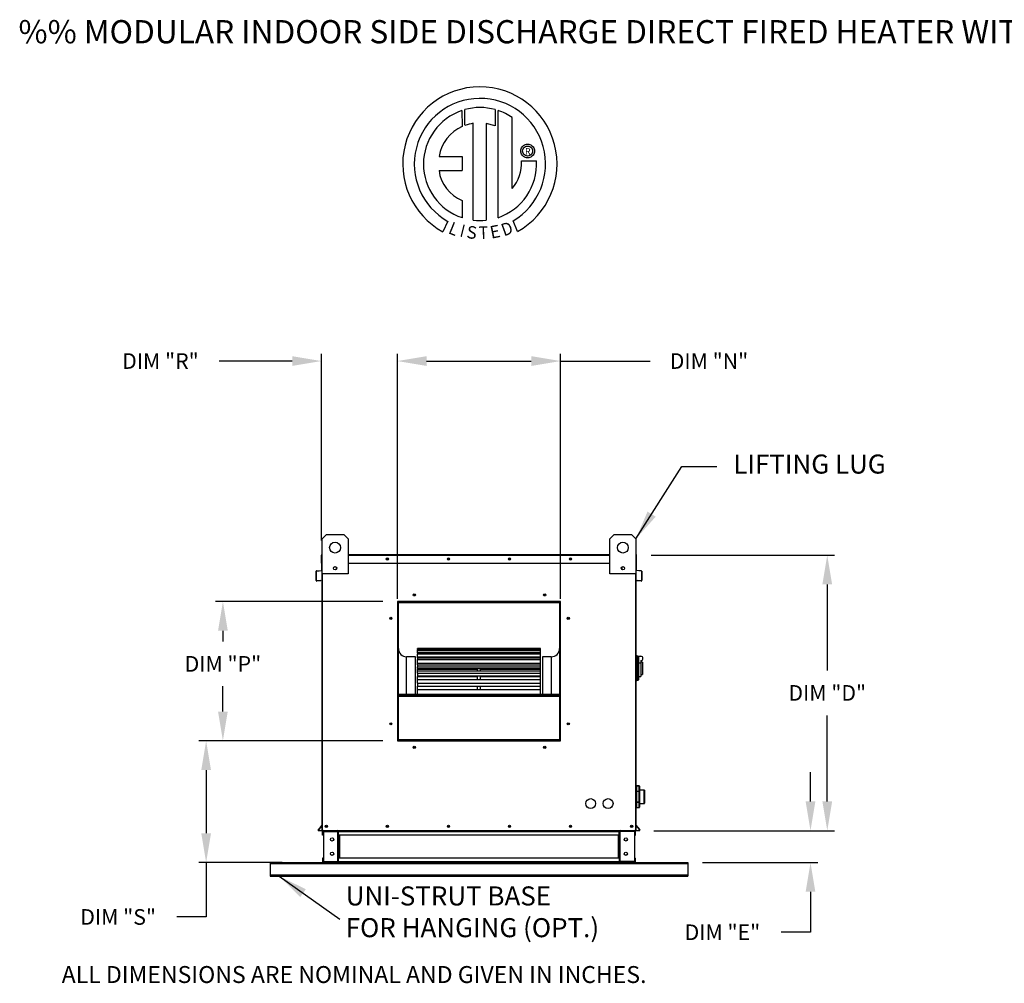
# Model space of a CAD drawing. Extents: x 7 to 310, y -9 to 204.
# Drawn here: x 7 to 108, y 105 to 204 of the extents above; entities that cross this region are included whole.
import ezdxf
from ezdxf.enums import TextEntityAlignment as Align

# ---------------------------------------------------------------- set-up
doc = ezdxf.new("R2010")
doc.units = 0
doc.header["$LTSCALE"] = 4
doc.header["$MEASUREMENT"] = 0
doc.layers.get('0').update_dxf_attribs({"linetype": 'CONTINUOUS'})
doc.layers.get('Defpoints').update_dxf_attribs({"linetype": 'CONTINUOUS'})
doc.styles.add('BOLD', font='ROMAND.SHX')
doc.styles.get("Standard").update_dxf_attribs({"font": 'TXT.shx', "height": 1.6})
doc.dimstyles.new('MOD', dxfattribs={"dimscale": 1.5, "dimtxt": 1.2, "dimasz": 2, "dimexe": 0.5, "dimexo": 1, "dimgap": 1, "dimtad": 0, "dimtih": 1, "dimtoh": 1, "dimzin": 0, "dimdsep": 46, "dimtxsty": 'Standard', "dimcen": 0.09, "dimadec": 0, "dimazin": 0, "dimtfac": 1, "dimtofl": 0, "dimtmove": 0, "dimatfit": 3, "dimfxl": 0, "dimtolj": 1, "dimtzin": 0, "dimarcsym": 0})

# ---------------------------------------------------------------- blocks, each defined once
blk = doc.blocks.new('*D9')
at = {"color": 0, "lineweight": -2}
for p, q in [((71.68, 149.2), (90.5, 149.2)), ((89.75, 146.2), (89.75, 137.37)), ((89.75, 123.94), (89.75, 132.77)), ((71.97, 120.94), (90.5, 120.94))]:
    blk.add_line(p, q, dxfattribs=at)
at = {"color": 0}
for points in [[(89.25, 146.2), (90.25, 146.2), (89.75, 149.2)], [(89.25, 123.94), (90.25, 123.94), (89.75, 120.94)]]:
    blk.add_solid(points, dxfattribs=at)
at = {"layer": 'Defpoints', "color": 0}
for p in [(70.18, 149.2), (70.47, 120.94), (89.75, 120.94)]:
    blk.add_point(p, dxfattribs=at)
at = {"color": 0, "insert": (89.75, 135.07), "char_height": 1.6, "attachment_point": 5}
blk.add_mtext('\\A1;DIM "D"', dxfattribs=at)
blk = doc.blocks.new('*D8')
at = {"color": 0, "lineweight": -2}
for p, q in [((88.03, 123.94), (88.03, 126.94)), ((71.97, 120.94), (88.78, 120.94)), ((76.94, 117.67), (88.78, 117.67)), ((88.03, 114.67), (88.03, 110.52)), ((88.03, 110.52), (85.03, 110.52))]:
    blk.add_line(p, q, dxfattribs=at)
at = {"color": 0}
for points in [[(87.53, 123.94), (88.53, 123.94), (88.03, 120.94)], [(87.53, 114.67), (88.53, 114.67), (88.03, 117.67)]]:
    blk.add_solid(points, dxfattribs=at)
at = {"layer": 'Defpoints', "color": 0}
for p in [(70.47, 120.94), (75.44, 117.67), (88.03, 117.67)]:
    blk.add_point(p, dxfattribs=at)
at = {"color": 0, "insert": (78.99, 110.52), "char_height": 1.6, "attachment_point": 5}
blk.add_mtext('\\A1;DIM "E"', dxfattribs=at)
blk = doc.blocks.new('*D19')
at = {"color": 0, "lineweight": -2}
for p, q in [((37.84, 150.7), (37.84, 169.86)), ((45.64, 144.73), (45.64, 169.86)), ((34.84, 169.11), (27.35, 169.11)), ((48.64, 169.11), (51.64, 169.11))]:
    blk.add_line(p, q, dxfattribs=at)
at = {"color": 0}
for points in [[(34.84, 169.61), (34.84, 168.61), (37.84, 169.11)], [(48.64, 169.61), (48.64, 168.61), (45.64, 169.11)]]:
    blk.add_solid(points, dxfattribs=at)
at = {"layer": 'Defpoints', "color": 0}
for p in [(37.84, 169.11), (37.84, 149.2), (45.64, 143.23)]:
    blk.add_point(p, dxfattribs=at)
at = {"color": 0, "insert": (21.32, 169.11), "char_height": 1.6, "attachment_point": 5}
blk.add_mtext('\\A1;DIM "R"', dxfattribs=at)
blk = doc.blocks.new('*D18')
at = {"color": 0, "lineweight": -2}
for p, q in [((44.14, 130.16), (25.26, 130.16)), ((26.01, 127.16), (26.01, 120.67)), ((33.8, 117.67), (25.26, 117.67)), ((26.01, 117.67), (26.01, 112.09)), ((26.01, 112.09), (23.01, 112.09))]:
    blk.add_line(p, q, dxfattribs=at)
at = {"color": 0}
for points in [[(25.51, 127.16), (26.51, 127.16), (26.01, 130.16)], [(25.51, 120.67), (26.51, 120.67), (26.01, 117.67)]]:
    blk.add_solid(points, dxfattribs=at)
at = {"layer": 'Defpoints', "color": 0}
for p in [(45.64, 130.16), (26.01, 117.67), (35.3, 117.67)]:
    blk.add_point(p, dxfattribs=at)
at = {"color": 0, "insert": (16.98, 112.09), "char_height": 1.6, "attachment_point": 5}
blk.add_mtext('\\A1;DIM "S"', dxfattribs=at)
blk = doc.blocks.new('*D16')
at = {"color": 0, "lineweight": -2}
for p, q in [((45.64, 144.73), (45.64, 169.86)), ((62.38, 144.73), (62.38, 169.86)), ((48.64, 169.11), (59.38, 169.11)), ((62.38, 169.11), (71.58, 169.11))]:
    blk.add_line(p, q, dxfattribs=at)
at = {"color": 0}
for points in [[(48.64, 169.61), (48.64, 168.61), (45.64, 169.11)], [(59.38, 169.61), (59.38, 168.61), (62.38, 169.11)]]:
    blk.add_solid(points, dxfattribs=at)
at = {"layer": 'Defpoints', "color": 0}
for p in [(62.38, 169.11), (45.64, 143.23), (62.38, 143.23)]:
    blk.add_point(p, dxfattribs=at)
at = {"color": 0, "insert": (77.61, 169.11), "char_height": 1.6, "attachment_point": 5}
blk.add_mtext('\\A1;DIM "N"', dxfattribs=at)
blk = doc.blocks.new('*D17')
at = {"color": 0, "lineweight": -2}
for p, q in [((44.14, 144.45), (26.98, 144.45)), ((27.73, 141.45), (27.73, 140.35)), ((27.73, 133.16), (27.73, 135.75)), ((44.14, 130.16), (26.98, 130.16))]:
    blk.add_line(p, q, dxfattribs=at)
at = {"color": 0}
for points in [[(27.23, 141.45), (28.23, 141.45), (27.73, 144.45)], [(27.23, 133.16), (28.23, 133.16), (27.73, 130.16)]]:
    blk.add_solid(points, dxfattribs=at)
at = {"layer": 'Defpoints', "color": 0}
for p in [(27.73, 144.45), (45.64, 144.45), (45.64, 130.16)]:
    blk.add_point(p, dxfattribs=at)
at = {"color": 0, "insert": (27.73, 138.05), "char_height": 1.6, "attachment_point": 5}
blk.add_mtext('\\A1;DIM "P"', dxfattribs=at)

msp = doc.modelspace()

# ---------------------------------------------------------------- linework, layer by layer
at = {"color": 7, "linetype": 'Continuous'}
for p, q in [((52.265, 194.809), (52.292, 193.183)), ((52.563, 193.296), (52.557, 194.899)), ((55.673, 194.899), (55.673, 193.239)), ((55.962, 183.815), (55.962, 194.809)), ((53.419, 183.554), (53.419, 193.498)), ((55.673, 193.239), (54.742, 193.483)), ((54.742, 193.483), (54.742, 183.546)), ((58.329, 190.876), (58.372, 190.977)), ((58.372, 190.977), (58.429, 191.069)), ((58.429, 191.069), (58.499, 191.151)), ((58.499, 191.151), (58.582, 191.222)), ((58.536, 190.879), (58.597, 190.974)), ((58.582, 191.222), (58.674, 191.279)), ((58.597, 190.974), (58.676, 191.054)), ((58.674, 191.279), (58.775, 191.322)), ((58.676, 191.054), (58.772, 191.115)), ((58.772, 191.115), (58.88, 191.153)), ((58.775, 191.322), (58.883, 191.349)), ((58.88, 191.153), (58.997, 191.167)), ((58.883, 191.349), (58.997, 191.358)), ((58.997, 191.358), (59.111, 191.349)), ((58.997, 191.167), (58.997, 191.167)), ((58.997, 191.167), (59.115, 191.153)), ((59.111, 191.349), (59.219, 191.322)), ((59.115, 191.153), (59.223, 191.115)), ((59.219, 191.322), (59.32, 191.279)), ((59.223, 191.115), (59.318, 191.054)), ((59.318, 191.054), (59.398, 190.974)), ((59.32, 191.279), (59.413, 191.222)), ((59.398, 190.974), (59.458, 190.879)), ((59.413, 191.222), (59.495, 191.151)), ((59.495, 191.151), (59.565, 191.069)), ((59.565, 191.069), (59.623, 190.977)), ((59.623, 190.977), (59.666, 190.876)), ((49.908, 190.095), (52.27, 190.095)), ((52.27, 190.095), (52.27, 188.652)), ((58.293, 190.653), (58.302, 190.767)), ((58.302, 190.539), (58.293, 190.653)), ((58.302, 190.767), (58.329, 190.876)), ((58.329, 190.431), (58.302, 190.539)), ((58.372, 190.33), (58.329, 190.431)), ((58.429, 190.238), (58.372, 190.33)), ((58.499, 190.156), (58.429, 190.238)), ((58.483, 190.653), (58.497, 190.771)), ((58.497, 190.536), (58.483, 190.653)), ((58.497, 190.771), (58.536, 190.879)), ((58.536, 190.428), (58.497, 190.536)), ((58.582, 190.085), (58.499, 190.156)), ((58.597, 190.333), (58.536, 190.428)), ((58.674, 190.028), (58.582, 190.085)), ((58.676, 190.253), (58.597, 190.333)), ((58.775, 189.985), (58.674, 190.028)), ((58.772, 190.192), (58.676, 190.253)), ((58.88, 190.153), (58.772, 190.192)), ((58.883, 189.958), (58.775, 189.985)), ((58.997, 190.14), (58.88, 190.153)), ((59.115, 190.153), (58.997, 190.14)), ((59.219, 189.985), (59.111, 189.958)), ((59.223, 190.192), (59.115, 190.153)), ((59.32, 190.028), (59.219, 189.985)), ((59.318, 190.253), (59.223, 190.192)), ((59.398, 190.333), (59.318, 190.253)), ((59.413, 190.085), (59.32, 190.028)), ((59.458, 190.428), (59.398, 190.333)), ((59.495, 190.156), (59.413, 190.085)), ((59.458, 190.879), (59.497, 190.771)), ((59.497, 190.536), (59.458, 190.428)), ((59.565, 190.238), (59.495, 190.156)), ((59.497, 190.771), (59.511, 190.653)), ((59.511, 190.653), (59.497, 190.536)), ((59.623, 190.33), (59.565, 190.238)), ((59.666, 190.431), (59.623, 190.33)), ((59.666, 190.876), (59.692, 190.767)), ((59.692, 190.539), (59.666, 190.431)), ((59.692, 190.767), (59.702, 190.653)), ((59.702, 190.653), (59.692, 190.539)), ((58.389, 189.637), (59.904, 189.637)), ((58.997, 189.949), (58.883, 189.958)), ((59.111, 189.958), (58.997, 189.949)), ((49.908, 188.652), (52.27, 188.652)), ((52.27, 185.586), (52.27, 183.814)), ((50.82, 183.446), (50.314, 182.377)), ((57.962, 182.398), (57.51, 183.505)), ((37.904, 150.871), (38.35, 151.318)), ((37.904, 147.299), (37.904, 150.871)), ((38.35, 151.318), (40.136, 151.318)), ((40.136, 151.318), (40.583, 150.871)), ((40.583, 150.871), (40.583, 147.299)), ((67.438, 150.871), (67.884, 151.318)), ((67.438, 147.299), (67.438, 150.871)), ((67.884, 151.318), (69.67, 151.318)), ((69.67, 151.318), (70.117, 150.871)), ((70.117, 150.871), (70.117, 147.299)), ((37.871, 149.201), (37.839, 149.201)), ((37.839, 148.368), (37.839, 149.201)), ((37.899, 149.261), (37.871, 149.261)), ((37.871, 149.261), (37.871, 149.201)), ((37.871, 149.261), (37.904, 149.261)), ((37.871, 149.201), (37.904, 149.201)), ((37.871, 148.368), (37.871, 149.201)), ((40.583, 149.261), (67.438, 149.261)), ((40.583, 149.201), (67.438, 149.201)), ((70.117, 149.261), (70.149, 149.261)), ((70.117, 149.201), (70.149, 149.201)), ((70.121, 149.261), (70.149, 149.261)), ((70.149, 149.201), (70.149, 149.261)), ((70.149, 149.201), (70.181, 149.201)), ((70.149, 149.201), (70.149, 148.368)), ((70.181, 148.368), (70.181, 149.201)), ((37.315, 146.593), (37.315, 147.542)), ((37.348, 147.542), (37.315, 147.542)), ((37.348, 146.593), (37.348, 147.542)), ((37.37, 147.602), (37.846, 147.643)), ((37.37, 147.602), (37.373, 147.57)), ((37.373, 147.57), (37.849, 147.611)), ((37.871, 148.368), (37.839, 148.368)), ((37.846, 147.643), (37.849, 147.611)), ((37.871, 148.368), (37.904, 148.368)), ((37.871, 147.671), (37.871, 148.368)), ((37.904, 147.671), (37.871, 147.671)), ((37.871, 147.618), (37.871, 143.107)), ((37.904, 120.941), (37.904, 148.513)), ((39.361, 147.976), (39.361, 147.738)), ((39.382, 147.951), (39.382, 147.763)), ((40.583, 148.368), (67.438, 148.368)), ((68.638, 147.951), (68.638, 147.763)), ((68.659, 147.976), (68.659, 147.738)), ((70.117, 148.513), (70.117, 120.941)), ((70.117, 148.368), (70.149, 148.368)), ((70.117, 147.671), (70.149, 147.671)), ((70.149, 148.368), (70.149, 147.671)), ((70.149, 148.368), (70.181, 148.368)), ((70.149, 143.107), (70.149, 147.618)), ((70.174, 147.643), (70.171, 147.611)), ((70.648, 147.57), (70.171, 147.611)), ((70.65, 147.602), (70.174, 147.643)), ((70.65, 147.602), (70.648, 147.57)), ((70.673, 147.542), (70.673, 146.593)), ((70.673, 147.542), (70.705, 147.542)), ((70.705, 147.542), (70.705, 146.593)), ((37.348, 146.593), (37.315, 146.593)), ((37.792, 146.602), (37.378, 146.565)), ((37.378, 146.565), (37.38, 146.533)), ((37.795, 146.57), (37.38, 146.533)), ((37.792, 146.602), (37.795, 146.57)), ((40.583, 147.299), (37.904, 147.299)), ((37.963, 120.941), (37.963, 147.299)), ((70.117, 147.299), (67.438, 147.299)), ((70.057, 147.299), (70.057, 120.941)), ((70.228, 146.602), (70.225, 146.57)), ((70.64, 146.533), (70.225, 146.57)), ((70.643, 146.565), (70.228, 146.602)), ((70.643, 146.565), (70.64, 146.533)), ((70.673, 146.593), (70.705, 146.593)), ((62.382, 144.448), (45.638, 144.448)), ((45.638, 144.448), (45.638, 130.159)), ((45.694, 144.322), (45.638, 144.322)), ((45.638, 144.294), (45.694, 144.294)), ((45.638, 144.262), (45.694, 144.262)), ((45.694, 144.391), (62.326, 144.391)), ((45.694, 130.215), (45.694, 144.391)), ((45.739, 144.347), (62.282, 144.347)), ((45.739, 130.259), (45.739, 144.347)), ((45.75, 144.447), (45.75, 144.448)), ((45.75, 144.447), (62.382, 144.447)), ((62.282, 144.347), (62.282, 130.259)), ((62.326, 144.391), (62.326, 130.215)), ((62.382, 144.322), (62.326, 144.322)), ((62.326, 144.294), (62.382, 144.294)), ((62.326, 144.262), (62.382, 144.262)), ((62.382, 130.159), (62.382, 144.448)), ((37.871, 143.107), (37.904, 143.107)), ((70.117, 143.107), (70.149, 143.107)), ((60.317, 139.623), (47.703, 139.623)), ((47.703, 139.623), (47.703, 139.615)), ((47.703, 139.615), (60.317, 139.615)), ((47.703, 139.517), (47.703, 139.615)), ((60.317, 139.519), (47.703, 139.519)), ((47.703, 139.517), (47.703, 139.519)), ((47.703, 139.517), (60.317, 139.517)), ((47.703, 139.517), (47.703, 139.451)), ((47.703, 139.451), (60.317, 139.451)), ((47.703, 139.222), (47.703, 139.451)), ((60.317, 139.615), (60.317, 139.623)), ((60.317, 139.517), (60.317, 139.615)), ((60.317, 139.517), (60.317, 139.519)), ((60.317, 139.451), (60.317, 139.517)), ((60.317, 139.222), (60.317, 139.451)), ((46.587, 134.934), (46.587, 138.774)), ((47.48, 138.774), (46.587, 138.774)), ((47.48, 134.934), (47.48, 138.774)), ((60.317, 139.222), (47.703, 139.222)), ((47.703, 139.198), (47.703, 139.222)), ((47.703, 139.198), (60.317, 139.198)), ((47.703, 139.198), (47.703, 139.074)), ((47.703, 139.074), (60.317, 139.074)), ((47.703, 138.744), (47.703, 139.074)), ((60.317, 138.744), (47.703, 138.744)), ((47.703, 138.675), (47.703, 138.744)), ((47.703, 138.675), (60.317, 138.675)), ((47.703, 138.675), (47.703, 138.498)), ((47.703, 138.498), (60.317, 138.498)), ((47.703, 138.138), (47.703, 138.498)), ((60.317, 139.198), (60.317, 139.222)), ((60.317, 139.074), (60.317, 139.198)), ((60.317, 138.744), (60.317, 139.074)), ((60.317, 138.675), (60.317, 138.744)), ((60.317, 138.498), (60.317, 138.675)), ((60.317, 138.138), (60.317, 138.498)), ((60.54, 138.774), (60.54, 134.934)), ((61.433, 138.774), (60.54, 138.774)), ((61.433, 138.774), (61.433, 134.934)), ((70.206, 138.883), (70.117, 138.883)), ((70.206, 138.883), (70.206, 136.293)), ((70.304, 138.838), (70.206, 138.838)), ((70.304, 136.338), (70.304, 138.838)), ((70.304, 138.838), (70.617, 138.838)), ((70.304, 138.838), (70.394, 138.749)), ((70.394, 138.749), (70.394, 136.427)), ((47.703, 138.138), (53.843, 138.138)), ((47.703, 138.138), (47.703, 138.101)), ((60.317, 138.101), (47.703, 138.101)), ((47.703, 137.964), (47.703, 138.101)), ((47.703, 137.964), (60.317, 137.964)), ((47.703, 137.964), (47.703, 137.738)), ((47.703, 137.738), (60.317, 137.738)), ((47.703, 137.591), (47.703, 137.738)), ((47.703, 137.591), (53.843, 137.591)), ((47.703, 137.591), (47.703, 137.492)), ((47.703, 137.492), (53.843, 137.492)), ((47.703, 137.313), (47.703, 137.492)), ((53.843, 138.101), (53.843, 138.138)), ((53.843, 138.138), (54.178, 138.138)), ((53.843, 137.311), (53.843, 137.591)), ((53.843, 137.591), (54.178, 137.591)), ((54.178, 138.138), (60.317, 138.138)), ((54.178, 138.101), (54.178, 138.138)), ((54.178, 137.591), (60.317, 137.591)), ((54.178, 137.311), (54.178, 137.591)), ((54.178, 137.492), (60.317, 137.492)), ((60.317, 138.101), (60.317, 138.138)), ((60.317, 137.964), (60.317, 138.101)), ((60.317, 137.738), (60.317, 137.964)), ((60.317, 137.591), (60.317, 137.738)), ((60.317, 137.492), (60.317, 137.591)), ((60.317, 137.313), (60.317, 137.492)), ((70.617, 138.108), (70.394, 138.108)), ((70.617, 138.392), (70.617, 138.108)), ((70.795, 138.213), (70.617, 138.213)), ((70.617, 138.108), (70.617, 136.739)), ((70.795, 138.213), (70.795, 136.963)), ((60.317, 137.311), (47.703, 137.311)), ((47.703, 137.086), (47.703, 137.311)), ((47.703, 137.086), (60.317, 137.086)), ((47.703, 137.086), (47.703, 136.819)), ((47.703, 136.819), (60.317, 136.819)), ((47.703, 136.819), (47.703, 136.767)), ((47.703, 136.767), (53.843, 136.767)), ((47.703, 136.398), (47.703, 136.767)), ((53.843, 136.398), (53.843, 136.819)), ((54.178, 136.398), (54.178, 136.819)), ((54.178, 136.767), (60.317, 136.767)), ((60.317, 137.086), (60.317, 137.311)), ((60.317, 136.819), (60.317, 137.086)), ((60.317, 136.767), (60.317, 136.819)), ((60.317, 136.398), (60.317, 136.767)), ((70.394, 136.427), (70.304, 136.338)), ((70.394, 136.739), (70.617, 136.739)), ((70.617, 136.963), (70.795, 136.963)), ((60.317, 136.398), (47.703, 136.398)), ((47.703, 136.067), (47.703, 136.398)), ((47.703, 136.067), (60.317, 136.067)), ((47.703, 136.067), (47.703, 135.767)), ((47.703, 135.767), (60.317, 135.767)), ((47.703, 135.391), (47.703, 135.767)), ((53.843, 135.391), (53.843, 135.767)), ((54.178, 135.391), (54.178, 135.767)), ((60.317, 136.067), (60.317, 136.398)), ((60.317, 135.767), (60.317, 136.067)), ((60.317, 135.391), (60.317, 135.767)), ((70.206, 136.293), (70.117, 136.293)), ((70.304, 136.338), (70.206, 136.338)), ((45.739, 134.934), (62.282, 134.934)), ((45.739, 134.89), (62.282, 134.89)), ((45.739, 134.721), (62.282, 134.721)), ((60.317, 135.391), (47.703, 135.391)), ((47.703, 134.94), (47.703, 135.391)), ((47.703, 134.94), (60.317, 134.94)), ((47.703, 134.94), (47.703, 134.934)), ((60.317, 134.94), (60.317, 135.391)), ((60.317, 134.934), (60.317, 134.94)), ((45.694, 132.925), (45.638, 132.925)), ((62.382, 132.925), (62.326, 132.925)), ((45.638, 132.032), (45.694, 132.032)), ((62.326, 132.032), (62.382, 132.032)), ((45.638, 130.159), (62.382, 130.159)), ((62.326, 130.215), (45.694, 130.215)), ((45.694, 130.215), (45.694, 130.159)), ((62.282, 130.259), (45.739, 130.259)), ((62.326, 130.215), (62.326, 130.159)), ((70.158, 125.504), (70.156, 125.5)), ((70.156, 125.5), (70.156, 125.495)), ((70.156, 125.495), (70.156, 125.499)), ((70.156, 124.968), (70.156, 125.495)), ((70.16, 125.508), (70.158, 125.504)), ((70.164, 125.512), (70.16, 125.508)), ((70.168, 125.515), (70.164, 125.512)), ((70.172, 125.517), (70.168, 125.515)), ((70.177, 125.518), (70.172, 125.517)), ((70.183, 125.519), (70.177, 125.518)), ((70.183, 125.526), (70.183, 125.519)), ((70.451, 125.526), (70.183, 125.526)), ((70.451, 125.519), (70.183, 125.519)), ((70.183, 125.519), (70.183, 124.991)), ((70.451, 125.519), (70.451, 125.526)), ((70.457, 125.518), (70.451, 125.519)), ((70.451, 124.991), (70.451, 125.519)), ((70.462, 125.517), (70.457, 125.518)), ((70.466, 125.515), (70.462, 125.517)), ((70.47, 125.512), (70.466, 125.515)), ((70.474, 125.508), (70.47, 125.512)), ((70.476, 125.504), (70.474, 125.508)), ((70.478, 125.5), (70.476, 125.504)), ((70.478, 125.495), (70.478, 125.5)), ((70.478, 125.499), (70.478, 125.495)), ((70.478, 125.495), (70.478, 124.968)), ((70.156, 125.111), (70.117, 125.111)), ((70.158, 124.977), (70.156, 124.973)), ((70.156, 124.973), (70.156, 124.968)), ((70.156, 124.945), (70.156, 124.968)), ((70.156, 124.945), (70.183, 124.945)), ((70.156, 123.89), (70.156, 124.945)), ((70.16, 124.981), (70.158, 124.977)), ((70.164, 124.984), (70.16, 124.981)), ((70.168, 124.987), (70.164, 124.984)), ((70.172, 124.99), (70.168, 124.987)), ((70.177, 124.991), (70.172, 124.99)), ((70.183, 124.991), (70.177, 124.991)), ((70.183, 124.991), (70.451, 124.991)), ((70.183, 124.991), (70.183, 124.945)), ((70.183, 124.945), (70.183, 123.89)), ((70.451, 124.945), (70.183, 124.945)), ((70.457, 124.991), (70.451, 124.991)), ((70.451, 124.945), (70.451, 124.991)), ((70.451, 124.945), (70.478, 124.945)), ((70.451, 123.89), (70.451, 124.945)), ((70.462, 124.99), (70.457, 124.991)), ((70.466, 124.987), (70.462, 124.99)), ((70.47, 124.984), (70.466, 124.987)), ((70.474, 124.981), (70.47, 124.984)), ((70.476, 124.977), (70.474, 124.981)), ((70.478, 124.973), (70.476, 124.977)), ((70.965, 125.111), (70.478, 125.111)), ((70.478, 124.968), (70.478, 124.973)), ((70.478, 124.968), (70.478, 124.945)), ((70.478, 124.945), (70.478, 123.89)), ((70.965, 123.723), (70.965, 125.111)), ((70.992, 125.085), (70.992, 123.75)), ((70.117, 123.723), (70.156, 123.723)), ((70.156, 123.867), (70.156, 123.89)), ((70.156, 123.89), (70.183, 123.89)), ((70.156, 123.339), (70.156, 123.867)), ((70.156, 123.867), (70.156, 123.862)), ((70.156, 123.862), (70.158, 123.858)), ((70.156, 123.339), (70.156, 123.335)), ((70.156, 123.336), (70.156, 123.339)), ((70.156, 123.335), (70.158, 123.331)), ((70.158, 123.858), (70.16, 123.854)), ((70.158, 123.331), (70.16, 123.327)), ((70.16, 123.854), (70.164, 123.85)), ((70.16, 123.327), (70.164, 123.323)), ((70.164, 123.85), (70.168, 123.847)), ((70.164, 123.323), (70.168, 123.32)), ((70.168, 123.847), (70.172, 123.845)), ((70.168, 123.32), (70.172, 123.318)), ((70.172, 123.845), (70.177, 123.844)), ((70.172, 123.318), (70.177, 123.317)), ((70.177, 123.844), (70.183, 123.844)), ((70.177, 123.317), (70.183, 123.316)), ((70.183, 123.89), (70.451, 123.89)), ((70.183, 123.89), (70.183, 123.844)), ((70.183, 123.844), (70.183, 123.316)), ((70.451, 123.844), (70.183, 123.844)), ((70.183, 123.316), (70.183, 123.309)), ((70.183, 123.316), (70.451, 123.316)), ((70.183, 123.309), (70.451, 123.309)), ((70.451, 123.89), (70.478, 123.89)), ((70.451, 123.844), (70.451, 123.89)), ((70.451, 123.316), (70.451, 123.844)), ((70.451, 123.844), (70.457, 123.844)), ((70.451, 123.316), (70.457, 123.317)), ((70.451, 123.309), (70.451, 123.316)), ((70.457, 123.844), (70.462, 123.845)), ((70.457, 123.317), (70.462, 123.318)), ((70.462, 123.845), (70.466, 123.847)), ((70.462, 123.318), (70.466, 123.32)), ((70.466, 123.847), (70.47, 123.85)), ((70.466, 123.32), (70.47, 123.323)), ((70.47, 123.85), (70.474, 123.854)), ((70.47, 123.323), (70.474, 123.327)), ((70.474, 123.854), (70.476, 123.858)), ((70.474, 123.327), (70.476, 123.331)), ((70.476, 123.858), (70.478, 123.862)), ((70.476, 123.331), (70.478, 123.335)), ((70.478, 123.89), (70.478, 123.867)), ((70.478, 123.867), (70.478, 123.339)), ((70.478, 123.862), (70.478, 123.867)), ((70.478, 123.723), (70.965, 123.723)), ((70.478, 123.335), (70.478, 123.339)), ((70.478, 123.339), (70.478, 123.336)), ((37.897, 121.509), (37.503, 121.04)), ((37.904, 121.467), (37.528, 121.019)), ((37.897, 121.509), (37.904, 121.504)), ((70.123, 121.509), (70.117, 121.504)), ((70.117, 121.467), (70.493, 121.019)), ((70.123, 121.509), (70.517, 121.04)), ((37.503, 121.04), (37.528, 121.019)), ((37.549, 120.973), (37.549, 120.941)), ((37.549, 120.973), (37.904, 120.973)), ((37.549, 120.941), (37.904, 120.941)), ((37.904, 120.941), (37.963, 120.941)), ((37.936, 120.495), (37.936, 120.847)), ((38.003, 120.847), (37.936, 120.847)), ((38.003, 120.495), (37.936, 120.495)), ((37.963, 120.941), (70.057, 120.941)), ((38.003, 120.495), (38.003, 120.847)), ((38.03, 120.874), (38.03, 120.941)), ((38.03, 120.874), (39.516, 120.874)), ((38.066, 120.846), (38.066, 117.761)), ((38.066, 120.846), (39.516, 120.846)), ((39.516, 120.874), (39.516, 120.941)), ((39.516, 117.761), (39.516, 120.846)), ((39.543, 120.846), (39.516, 120.846)), ((39.543, 120.847), (39.61, 120.847)), ((39.543, 120.847), (39.543, 120.846)), ((39.543, 120.846), (39.61, 120.846)), ((39.61, 120.941), (39.61, 120.871)), ((39.61, 120.871), (68.41, 120.871)), ((39.61, 120.495), (39.61, 120.871)), ((39.61, 120.847), (39.61, 120.846)), ((68.41, 120.495), (39.61, 120.495)), ((39.61, 120.495), (39.61, 118.112)), ((39.653, 120.495), (39.653, 118.112)), ((39.681, 120.495), (39.681, 118.112)), ((68.34, 118.112), (68.34, 120.495)), ((68.367, 120.495), (68.367, 118.112)), ((68.41, 120.871), (68.41, 120.941)), ((68.41, 120.495), (68.41, 120.871)), ((68.41, 120.847), (68.41, 120.846)), ((68.477, 120.847), (68.41, 120.847)), ((68.477, 120.846), (68.41, 120.846)), ((68.41, 120.495), (68.41, 118.112)), ((68.477, 120.847), (68.477, 120.846)), ((68.505, 120.846), (68.477, 120.846)), ((68.505, 120.874), (68.505, 120.941)), ((69.99, 120.874), (68.505, 120.874)), ((68.505, 117.761), (68.505, 120.846)), ((69.955, 120.846), (68.505, 120.846)), ((69.955, 120.846), (69.955, 117.761)), ((69.99, 120.874), (69.99, 120.941)), ((70.018, 120.495), (70.018, 120.847)), ((70.018, 120.847), (70.085, 120.847)), ((70.018, 120.495), (70.085, 120.495)), ((70.057, 120.941), (70.117, 120.941)), ((70.085, 120.495), (70.085, 120.847)), ((70.117, 120.973), (70.472, 120.973)), ((70.117, 120.941), (70.472, 120.941)), ((70.472, 120.973), (70.472, 120.941)), ((70.517, 121.04), (70.493, 121.019)), ((32.578, 117.666), (38.03, 117.666)), ((32.578, 117.666), (32.578, 117.576)), ((32.578, 117.576), (75.443, 117.576)), ((32.578, 117.576), (32.578, 116.41)), ((37.936, 118.112), (37.936, 117.76)), ((38.003, 118.112), (37.936, 118.112)), ((38.003, 117.76), (37.936, 117.76)), ((38.003, 118.112), (38.003, 117.76)), ((39.516, 117.733), (38.03, 117.733)), ((38.03, 117.733), (38.03, 117.666)), ((39.516, 117.666), (38.03, 117.666)), ((38.066, 117.761), (39.516, 117.761)), ((39.516, 117.761), (39.543, 117.761)), ((39.516, 117.733), (39.516, 117.666)), ((39.516, 117.666), (39.61, 117.666)), ((39.543, 117.761), (39.543, 117.76)), ((39.543, 117.761), (39.61, 117.761)), ((39.543, 117.76), (39.61, 117.76)), ((68.41, 118.112), (39.61, 118.112)), ((39.61, 117.736), (39.61, 118.112)), ((39.61, 117.76), (39.61, 117.761)), ((68.41, 117.736), (39.61, 117.736)), ((39.61, 117.736), (39.61, 117.666)), ((68.41, 117.666), (39.61, 117.666)), ((68.41, 118.112), (68.41, 117.736)), ((68.41, 117.761), (68.41, 117.76)), ((68.477, 117.761), (68.41, 117.761)), ((68.477, 117.76), (68.41, 117.76)), ((68.41, 117.666), (68.41, 117.736)), ((68.41, 117.666), (68.505, 117.666)), ((68.477, 117.761), (68.505, 117.761)), ((68.477, 117.761), (68.477, 117.76)), ((69.955, 117.761), (68.505, 117.761)), ((68.505, 117.733), (69.99, 117.733)), ((68.505, 117.733), (68.505, 117.666)), ((68.505, 117.666), (69.99, 117.666)), ((69.99, 117.733), (69.99, 117.666)), ((69.99, 117.666), (75.443, 117.666)), ((70.018, 118.112), (70.085, 118.112)), ((70.018, 117.76), (70.018, 118.112)), ((70.018, 117.76), (70.085, 117.76)), ((70.085, 117.76), (70.085, 118.112)), ((75.443, 117.666), (75.443, 117.576)), ((75.443, 117.576), (75.443, 116.41)), ((32.578, 116.41), (75.443, 116.41)), ((32.578, 116.41), (32.578, 116.27)), ((32.578, 116.27), (75.443, 116.27)), ((75.443, 116.41), (75.443, 116.27))]:
    msp.add_line(p, q, dxfattribs=at)
at = {"linetype": 'Continuous'}
for p, q in [((57.414, 186.796), (57.414, 194.09)), ((74.821, 158.304), (78.411, 158.304))]:
    msp.add_line(p, q, dxfattribs=at)
at = {"color": 7, "linetype": 'Continuous'}
for centre, radius in [((39.243, 149.978), 0.558), ((68.777, 149.978), 0.558), ((44.614, 148.814), 0.112), ((44.614, 148.814), 0.058), ((50.878, 148.814), 0.112), ((50.878, 148.814), 0.058), ((57.142, 148.814), 0.112), ((57.142, 148.814), 0.058), ((63.406, 148.814), 0.112), ((63.406, 148.814), 0.058), ((39.243, 147.857), 0.167), ((68.777, 147.857), 0.167), ((47.373, 145.123), 0.112), ((47.373, 145.123), 0.058), ((60.759, 145.123), 0.112), ((60.759, 145.123), 0.058), ((44.962, 142.712), 0.112), ((44.962, 142.712), 0.058), ((63.17, 142.712), 0.112), ((63.17, 142.712), 0.058), ((44.962, 131.894), 0.112), ((44.962, 131.894), 0.058), ((63.17, 131.894), 0.112), ((63.17, 131.894), 0.058), ((47.373, 129.483), 0.112), ((47.373, 129.483), 0.058), ((60.759, 129.483), 0.112), ((60.759, 129.483), 0.058), ((65.476, 123.722), 0.502), ((67.262, 123.722), 0.502), ((38.35, 121.388), 0.112), ((38.35, 121.388), 0.058), ((44.614, 121.388), 0.112), ((44.614, 121.388), 0.058), ((50.878, 121.388), 0.112), ((50.878, 121.388), 0.058), ((57.142, 121.388), 0.112), ((57.142, 121.388), 0.058), ((63.406, 121.388), 0.112), ((63.406, 121.388), 0.058), ((69.67, 121.388), 0.112), ((69.67, 121.388), 0.058), ((38.94, 120.038), 0.167), ((69.08, 120.038), 0.167), ((38.94, 118.569), 0.167), ((69.08, 118.569), 0.167)]:
    msp.add_circle(centre, radius, dxfattribs=at)
at = {"linetype": 'Continuous'}
for centre, radius, start, end in [((54.107, 189.317), 7.92, 299.12791, 241.34385), ((54.107, 189.317), 6.735, 300.35236, 240.75837), ((54.107, 189.317), 5.797, 74.33265, 105.52439), ((54.107, 189.317), 5.793, 108.53755, 251.54038), ((54.107, 189.317), 5.807, 55.27806, 71.33144), ((54.107, 189.317), 4.271, 115.14498, 169.50896), ((54.107, 189.317), 4.238, 99.33681, 111.21141), ((54.107, 189.317), 5.806, 288.63385, 3.16158), ((54.049, 189.546), 4.341, 320.82237, 1.19613), ((53.745, 189.166), 3.872, 187.62646, 247.59921), ((54.107, 189.317), 5.804, 263.19715, 276.28142)]:
    msp.add_arc(centre, radius, start, end, dxfattribs=at)
at = {"color": 7, "linetype": 'Continuous'}
for centre, radius, start, end in [((37.899, 149.201), 0.0598, 117.5606, 180), ((70.121, 149.201), 0.0598, 0, 62.4394), ((37.375, 147.542), 0.0598, 95, 180), ((37.375, 147.542), 0.0277, 95, 180), ((37.844, 147.671), 0.0277, 275, 0), ((37.844, 147.671), 0.0598, 275, 0), ((70.177, 147.671), 0.0598, 180, 265), ((70.177, 147.671), 0.0277, 180, 265), ((70.645, 147.542), 0.0277, 0, 85), ((70.645, 147.542), 0.0598, 0, 85), ((37.375, 146.593), 0.0598, 180, 275), ((37.375, 146.593), 0.0277, 180, 275), ((70.645, 146.593), 0.0598, 265, 0), ((70.645, 146.593), 0.0277, 265, 0), ((46.587, 139.623), 0.848, 180, 270), ((61.433, 139.623), 0.848, 270, 0), ((70.617, 138.615), 0.223, 270, 90), ((45.666, 130.186), 0.0277, 180, 259.69549), ((70.183, 125.499), 0.0268, 90, 180), ((70.451, 125.499), 0.0268, 0, 90), ((70.965, 125.085), 0.0268, 0, 90), ((70.183, 123.336), 0.0268, 180, 270), ((70.451, 123.336), 0.0268, 270, 0), ((70.965, 123.75), 0.0268, 270, 0), ((37.876, 121.527), 0.0277, 320, 0), ((70.144, 121.527), 0.0277, 180, 220), ((37.549, 121.001), 0.0598, 140, 270), ((37.549, 121.001), 0.0277, 140, 270), ((38.03, 120.847), 0.0947, 90, 180), ((38.03, 120.847), 0.0277, 90, 180), ((39.516, 120.847), 0.0947, 0, 90), ((39.516, 120.847), 0.0277, 0, 90), ((68.505, 120.847), 0.0947, 90, 180), ((68.505, 120.847), 0.0277, 90, 180), ((69.99, 120.847), 0.0947, 0, 90), ((69.99, 120.847), 0.0277, 0, 90), ((70.472, 121.001), 0.0598, 270, 40), ((70.472, 121.001), 0.0277, 270, 40), ((38.03, 117.76), 0.0947, 180, 270), ((38.03, 117.76), 0.0277, 180, 270), ((39.516, 117.76), 0.0947, 270, 0), ((39.516, 117.76), 0.0277, 270, 0), ((68.505, 117.76), 0.0947, 180, 270), ((68.505, 117.76), 0.0277, 180, 270), ((69.99, 117.76), 0.0277, 270, 0), ((69.99, 117.76), 0.0947, 270, 0)]:
    msp.add_arc(centre, radius, start, end, dxfattribs=at)

# ---------------------------------------------------------------- texts
at = {"style": 'BOLD'}
msp.add_text('%% MODULAR INDOOR SIDE DISCHARGE DIRECT FIRED HEATER WITH V-BANK INTAKE', height=2.3814, dxfattribs=at).set_placement((6.75, 201.699))
at = {"color": 7}
msp.add_text('R', height=0.67, dxfattribs=at).set_placement((59.02, 190.613), align=Align.MIDDLE_CENTER)
for s, rotation, width, p, p2 in [('L', 337.82166, 1.00504, (50.78, 182.241), (51.579, 181.916)), ('I', 345.82017, 1.004117, (51.967, 181.9), (52.385, 181.795)), ('S', 352.81882, 1.205309, (52.685, 181.73), (53.711, 181.601)), ('T', 1.99963, 1.10379, (54.02, 181.621), (54.967, 181.654)), ('E', 10.99794, 1.20531, (55.269, 181.652), (56.284, 181.85)), ('D', 19.99623, 1.304983, (56.574, 181.885), (57.626, 182.268))]:
    msp.add_text(s, height=1.287, rotation=rotation, dxfattribs=dict(at, width=width)).set_placement(p, p2, align=Align.FIT)
at = {"linetype": 'Continuous'}
for s, height, p in [('LIFTING LUG', 1.95349, (80.102, 157.568)), ('UNI-STRUT BASE', 1.95349, (40.333, 113.269)), ('FOR HANGING (OPT.)', 1.95349, (40.333, 110.013)), (' ALL DIMENSIONS ARE NOMINAL AND GIVEN IN INCHES.', 1.73588, (10.657, 105.316))]:
    msp.add_text(s, height=height, dxfattribs=at).set_placement(p)

# ---------------------------------------------------------------- dimensions: what is measured, and where the dimension line sits
for base, p2, text, picture, middle in [((37.839, 169.106), (37.839, 149.201), 'DIM "R"', '*D19', (21.318, 169.106)), ((62.382, 169.106), (62.382, 143.233), 'DIM "N"', '*D16', (77.612, 169.106))]:
    dim = msp.add_linear_dim(base=base, p1=(45.638, 143.233), p2=p2, text=text, dimstyle='MOD')
    dim.commit()
    dim.dimension.update_dxf_attribs({"geometry": picture, "text_midpoint": middle, "dimtype": 160})
dim = msp.add_linear_dim(base=(89.749, 120.941), p1=(70.181, 149.201), p2=(70.472, 120.941), angle=90, text='DIM "D"', dimstyle='MOD')
dim.commit()
dim.dimension.update_dxf_attribs({"geometry": '*D9', "text_midpoint": (89.749, 135.071)})
for base, p1, p2, text, picture, middle in [((27.735, 144.448), (45.638, 130.159), (45.638, 144.448), 'DIM "P"', '*D17', (27.735, 138.045)), ((26.012, 117.666), (45.638, 130.159), (35.304, 117.666), 'DIM "S"', '*D18', (16.979, 112.095)), ((88.026, 117.666), (70.472, 120.941), (75.443, 117.666), 'DIM "E"', '*D8', (78.993, 110.522))]:
    dim = msp.add_linear_dim(base=base, p1=p1, p2=p2, angle=90, text=text, dimstyle='MOD')
    dim.commit()
    dim.dimension.update_dxf_attribs({"geometry": picture, "text_midpoint": middle, "dimtype": 160})

# ---------------------------------------------------------------- leaders
for points in [[(70.117, 150.871), (74.821, 158.304)], [(33.506, 116.27), (39.721, 111.861)]]:
    msp.add_leader(points, dimstyle='MOD')

doc.saveas('drawing.dxf')
